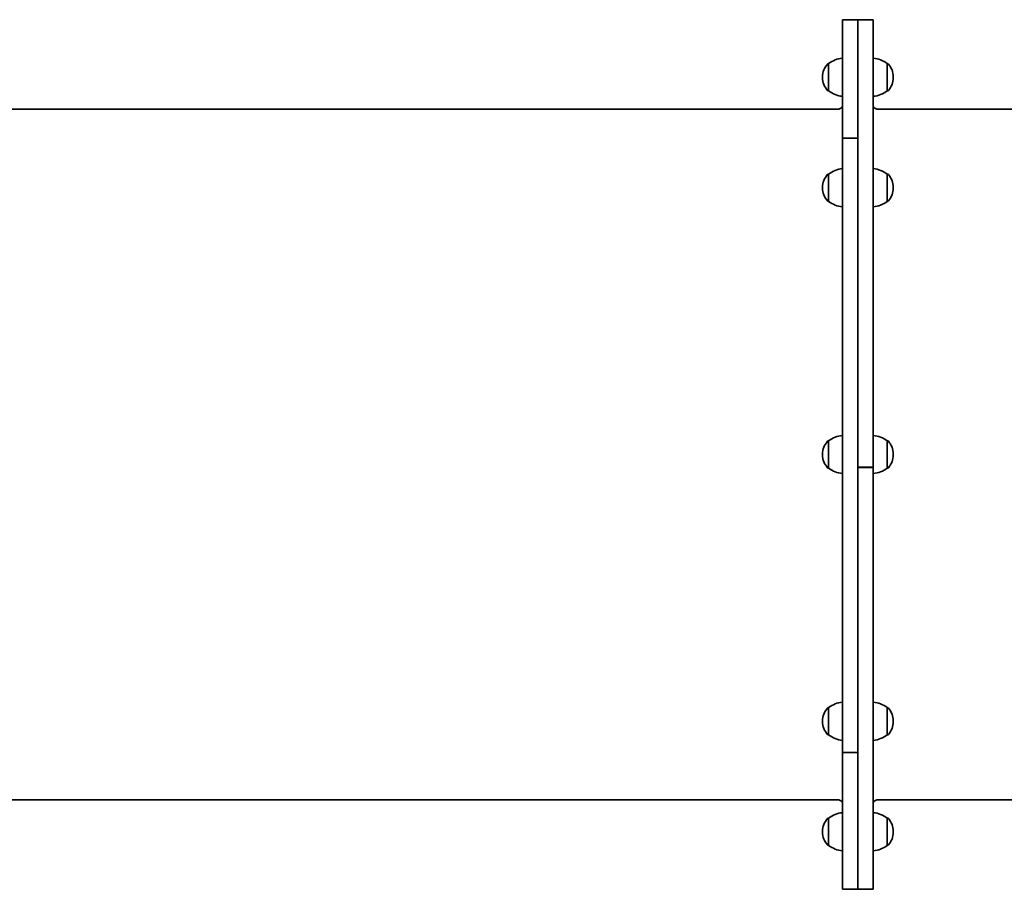
# Model space of a CAD drawing. Units: millimetres. Extents: x -3099 to 3396, y -2814 to 3024.
# Drawn here: x -621 to 148, y 167 to 847 of the extents above; entities that cross this region are included whole.
import ezdxf

# ---------------------------------------------------------------- set-up
doc = ezdxf.new("R2010")
doc.units = ezdxf.units.MM
doc.layers.add('Widoczne (ISO)', color=7, linetype='Continuous', lineweight=35)

msp = doc.modelspace()

# ---------------------------------------------------------------- linework, layer by layer
at = {"layer": 'Widoczne (ISO)'}
for p, q in [((22.05, 846.64), (22.05, 754.14)), ((34.05, 846.64), (22.05, 846.64)), ((34.05, 754.14), (34.05, 846.64)), ((46.05, 846.49), (34.05, 846.49)), ((34.05, 846.49), (34.05, 496.81)), ((46.05, 846.49), (46.05, 846.49)), ((46.05, 496.81), (46.05, 846.49)), ((11.05, 812.29), (10.99, 812.29)), ((11.05, 812.29), (11.05, 790.99)), ((57.05, 790.99), (57.05, 812.29)), ((57.05, 812.29), (57.11, 812.29)), ((6.4, 801.93), (6.4, 801.35)), ((61.7, 801.35), (61.7, 801.93)), ((11.05, 790.99), (10.99, 790.99)), ((57.05, 790.99), (57.11, 790.99)), ((18.05, 776.64), (-811.95, 776.64)), ((880.05, 776.64), (50.05, 776.64)), ((22.05, 754), (22.05, 754.14)), ((22.05, 753.93), (22.05, 754)), ((22.05, 753.9), (22.05, 753.93)), ((34.05, 753.93), (22.05, 753.93)), ((22.05, 753.9), (22.05, 273.53)), ((34.05, 273.53), (34.05, 753.9)), ((11.05, 725.89), (10.99, 725.89)), ((11.05, 725.89), (11.05, 704.59)), ((57.05, 704.59), (57.05, 725.89)), ((57.05, 725.89), (57.11, 725.89)), ((6.4, 715.53), (6.4, 714.95)), ((61.7, 714.95), (61.7, 715.53)), ((11.05, 704.59), (10.99, 704.59)), ((57.05, 704.59), (57.11, 704.59)), ((11.05, 517.29), (10.99, 517.29)), ((11.05, 517.29), (11.05, 495.99)), ((57.05, 495.99), (57.05, 517.29)), ((57.05, 517.29), (57.11, 517.29)), ((6.4, 506.93), (6.4, 506.35)), ((61.7, 506.35), (61.7, 506.93)), ((11.05, 495.99), (10.99, 495.99)), ((34.05, 496.71), (46.05, 496.71)), ((46.05, 496.56), (34.05, 496.56)), ((34.05, 496.46), (34.05, 166.64)), ((46.05, 496.81), (46.05, 496.71)), ((46.05, 496.71), (46.05, 496.56)), ((46.05, 496.56), (46.05, 496.46)), ((46.05, 166.64), (46.05, 496.46)), ((57.05, 495.99), (57.11, 495.99)), ((11.05, 308.69), (10.99, 308.69)), ((11.05, 308.69), (11.05, 287.39)), ((57.05, 287.39), (57.05, 308.69)), ((57.05, 308.69), (57.11, 308.69)), ((6.4, 298.33), (6.4, 297.75)), ((61.7, 297.75), (61.7, 298.33)), ((11.05, 287.39), (10.99, 287.39)), ((57.05, 287.39), (57.11, 287.39)), ((22.05, 273.5), (22.05, 273.53)), ((22.05, 273.41), (22.05, 273.5)), ((22.05, 273.5), (34.05, 273.5)), ((22.05, 273.27), (22.05, 273.41)), ((22.05, 273.27), (22.05, 166.64)), ((34.05, 166.64), (34.05, 273.27)), ((18.05, 236.64), (-811.95, 236.64)), ((880.05, 236.64), (50.05, 236.64)), ((11.05, 222.29), (10.99, 222.29)), ((11.05, 222.29), (11.05, 200.99)), ((57.05, 200.99), (57.05, 222.29)), ((57.05, 222.29), (57.11, 222.29)), ((6.4, 211.93), (6.4, 211.35)), ((61.7, 211.35), (61.7, 211.93)), ((11.05, 200.99), (10.99, 200.99)), ((57.05, 200.99), (57.11, 200.99)), ((34.05, 166.64), (22.05, 166.64)), ((34.05, 166.64), (46.05, 166.64))]:
    msp.add_line(p, q, dxfattribs=at)
for centre, radius, start, end in [((24.23, 794.67), 22, 95.6742, 126.78913), ((43.87, 794.67), 22, 53.21087, 84.3258), ((21.4, 801.93), 15, 138.04082, 180), ((10.99, 811.29), 1, 90, 138.04082), ((57.11, 811.29), 1, 41.95918, 90), ((46.7, 801.93), 15, 0, 41.95918), ((21.4, 801.35), 15, 180, 221.95918), ((46.7, 801.35), 15, 318.04082, 0), ((10.99, 791.99), 1, 221.95918, 270), ((24.23, 808.61), 22, 233.21087, 264.3258), ((43.87, 808.61), 22, 275.6742, 306.78913), ((57.11, 791.99), 1, 270, 318.04082), ((18.05, 781.64), 5, 270, 323.1301), ((50.05, 781.64), 5, 216.8699, 270), ((21.4, 715.53), 15, 138.04082, 180), ((10.99, 724.89), 1, 90, 138.04082), ((24.23, 708.27), 22, 95.6742, 126.78913), ((43.87, 708.27), 22, 53.21087, 84.3258), ((57.11, 724.89), 1, 41.95918, 90), ((46.7, 715.53), 15, 0, 41.95918), ((21.4, 714.95), 15, 180, 221.95918), ((46.7, 714.95), 15, 318.04082, 0), ((10.99, 705.59), 1, 221.95918, 270), ((24.23, 722.2), 22, 233.21087, 264.3258), ((43.87, 722.2), 22, 275.6742, 306.78913), ((57.11, 705.59), 1, 270, 318.04082), ((21.4, 506.93), 15, 138.04082, 180), ((10.99, 516.29), 1, 90, 138.04082), ((24.23, 499.67), 22, 95.6742, 126.78913), ((43.87, 499.67), 22, 53.21087, 84.3258), ((57.11, 516.29), 1, 41.95918, 90), ((46.7, 506.93), 15, 0, 41.95918), ((21.4, 506.35), 15, 180, 221.95918), ((46.7, 506.35), 15, 318.04082, 0), ((10.99, 496.99), 1, 221.95918, 270), ((24.23, 513.61), 22, 233.21087, 264.3258), ((43.87, 513.61), 22, 275.6742, 306.78913), ((57.11, 496.99), 1, 270, 318.04082), ((21.4, 298.33), 15, 138.04082, 180), ((10.99, 307.69), 1, 90, 138.04082), ((24.23, 291.07), 22, 95.6742, 126.78913), ((43.87, 291.07), 22, 53.21087, 84.3258), ((57.11, 307.69), 1, 41.95918, 90), ((46.7, 298.33), 15, 0, 41.95918), ((21.4, 297.75), 15, 180, 221.95918), ((46.7, 297.75), 15, 318.04082, 0), ((10.99, 288.39), 1, 221.95918, 270), ((24.23, 305.01), 22, 233.21087, 264.3258), ((43.87, 305.01), 22, 275.6742, 306.78913), ((57.11, 288.39), 1, 270, 318.04082), ((18.05, 231.64), 5, 36.8699, 90), ((50.05, 231.64), 5, 90, 143.1301), ((24.23, 204.67), 22, 95.6742, 126.78913), ((43.87, 204.67), 22, 53.21087, 84.3258), ((21.4, 211.93), 15, 138.04082, 180), ((10.99, 221.29), 1, 90, 138.04082), ((57.11, 221.29), 1, 41.95918, 90), ((46.7, 211.93), 15, 0, 41.95918), ((21.4, 211.35), 15, 180, 221.95918), ((46.7, 211.35), 15, 318.04082, 0), ((10.99, 201.99), 1, 221.95918, 270), ((24.23, 218.61), 22, 233.21087, 264.3258), ((43.87, 218.61), 22, 275.6742, 306.78913), ((57.11, 201.99), 1, 270, 318.04082)]:
    msp.add_arc(centre, radius, start, end, dxfattribs=at)

doc.saveas('drawing.dxf')
